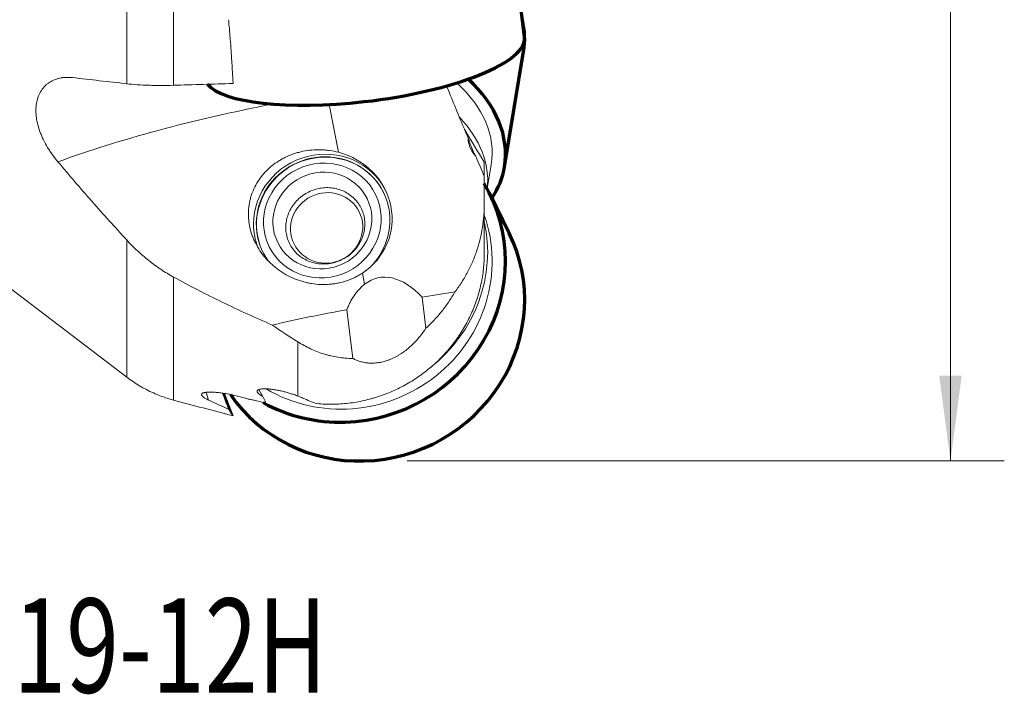
# Model space of a CAD drawing. Units: millimetres. Extents: x -15.5 to 57.8, y -34.1 to 41.7.
# Drawn here: x 21.2 to 57.8, y -34.1 to -9 of the extents above; entities that cross this region are included whole.
import ezdxf

# ---------------------------------------------------------------- set-up
doc = ezdxf.new("R2010")
doc.units = ezdxf.units.MM
for name, color, linetype in [('1', 4, 'Continuous'), ('2', 7, 'Continuous'), ('SK6', 5, 'Continuous')]:
    doc.layers.add(name, color=color, linetype=linetype)
doc.styles.add('iso_b_vert', font='simplex.shx')
doc.dimstyles.get("Standard").update_dxf_attribs({"dimtxt": 0.18, "dimasz": 0.18, "dimexe": 0.18, "dimexo": 0.0625, "dimgap": 0.09, "dimtad": 1, "dimzin": 0, "dimdsep": 52, "dimtxsty": 'Standard', "dimcen": 0.09, "dimadec": 0, "dimazin": 0, "dimtfac": 1, "dimtdec": 4, "dimtofl": 0, "dimtmove": 0, "dimatfit": 3, "dimfxl": 1, "dimtolj": 1, "dimtzin": 0, "dimarcsym": 0})

# ---------------------------------------------------------------- blocks, each defined once
blk = doc.blocks.new('_U3')
at = {"layer": '2', "lineweight": 13}
for p, q in [((41.5875, 25.4), (57.816591, 25.4)), ((55.816591, 25.4), (55.816591, -25.386593)), ((35.629633, -25.386593), (57.816591, -25.386593))]:
    blk.add_line(p, q, dxfattribs=at)
at = {"layer": '2', "lineweight": 18}
for points in [[(55.816591, 25.4), (56.234588, 22.225002), (55.398594, 22.224998)], [(55.816591, -25.386593), (55.398594, -22.211594), (56.234588, -22.211591)]]:
    blk.add_solid(points, dxfattribs=at)
at = {"layer": '2', "lineweight": 18, "char_height": 3, "attachment_point": 7, "rotation": 90, "line_spacing_factor": 1.084337, "style": 'iso_b_vert'}
for s, insert in [('\\W0.7346;50.8', (54.475477, 1.121247)), ('%%c', (54.475477, -7.878753))]:
    blk.add_mtext(s, dxfattribs=dict(at, insert=insert))

msp = doc.modelspace()

# ---------------------------------------------------------------- linework, layer by layer
at = {"layer": '1', "lineweight": 13}
for p, q in [((25.215, -11.366), (25.215, 3.696)), ((26.953, 2.682), (26.953, -11.424)), ((32.731, -12.142), (33.082, -13.914)), ((38.5, -14.807), (38.5, -14.279)), ((38.5, -15.829), (38.5, -14.807)), ((38.5, -15.829), (38.5, -17.681)), ((25.215, -22.27), (25.215, -17.171)), ((26.953, -18.55), (26.953, -23.123)), ((33.971, -18.403), (34.054, -18.821)), ((20.639, -18.779), (25.215, -22.27)), ((37.407, -19.103), (36.189, -19.302)), ((36.189, -19.302), (36.332, -20.453)), ((33.392, -19.765), (33.616, -21.576)), ((31.576, -20.962), (31.576, -22.974)), ((28.257, -23.125), (28.162, -22.836)), ((29.012, -23.476), (28.782, -22.866)), ((29.03, -23.509), (28.788, -22.867)), ((29.047, -23.539), (28.795, -22.868)), ((29.064, -23.567), (28.801, -22.869)), ((28.808, -22.87), (29.08, -23.592)), ((28.814, -22.871), (29.095, -23.616)), ((29.109, -23.637), (28.821, -22.872)), ((29.122, -23.656), (28.827, -22.873)), ((28.834, -22.874), (29.135, -23.673)), ((28.84, -22.875), (29.146, -23.687)), ((28.847, -22.876), (29.157, -23.699)), ((29.166, -23.709), (28.853, -22.877)), ((30.275, -22.988), (30.123, -22.735)), ((29.012, -23.476), (29.013, -23.486)), ((29.023, -23.502), (29.03, -23.509)), ((29.03, -23.509), (29.032, -23.518)), ((29.041, -23.532), (29.047, -23.539)), ((29.047, -23.539), (29.049, -23.547)), ((29.057, -23.56), (29.064, -23.567)), ((29.064, -23.567), (29.065, -23.574)), ((29.073, -23.586), (29.08, -23.592)), ((29.095, -23.616), (29.095, -23.622)), ((29.109, -23.637), (29.109, -23.642)), ((29.122, -23.656), (29.122, -23.66)), ((29.135, -23.673), (29.134, -23.676)), ((29.146, -23.687), (29.145, -23.69)), ((29.157, -23.699), (29.156, -23.701))]:
    msp.add_line(p, q, dxfattribs=at)
at = {"layer": '1', "lineweight": 70}
for p, q in [((39.997, -9.641), (39.287, -3.914)), ((39.252, -14.452), (39.961, -10.166)), ((39.425, -16.914), (38.715, -15.473)), ((39.425, -16.914), (39.425, -16.914))]:
    msp.add_line(p, q, dxfattribs=at)
at = {"layer": '1', "lineweight": 18}
msp.add_line((38.61, -15.269), (38.758, -14.37), dxfattribs=at)
at = {"layer": '1', "lineweight": 13}
msp.add_arc((28.247, -18.294), 5, 232.667, 245.9371, dxfattribs=at)
at = {"layer": '1', "lineweight": 70}
for centre, major_axis, ratio, start_param, end_param in [((34.042, -9.186), (-5.919, 0.98), 0.68978, -3.14153, -2.859965), ((34.042, -10.379), (5.954, 0.738), 0.273702, -1.604705, 0), ((33.332, -13.472), (5.919, -0.98), 0.68978, 0, 0.808826), ((34.042, -10.379), (5.954, 0.738), 0.273702, -2.968549, -1.604705), ((33.332, -13.472), (5.919, -0.98), 0.68978, -0.300549, 0), ((33.332, -18.123), (-5.383, -2.651), 0.963482, 1.127774, -3.0637), ((34.042, -19.565), (5.383, 2.651), 0.963482, -2.013819, 0), ((34.042, -19.565), (5.383, 2.651), 0.963482, -3.000181, -2.013819), ((33.332, -18.123), (-5.383, -2.651), 0.963482, 0.591936, 1.127774)]:
    msp.add_ellipse(centre, major_axis=major_axis, ratio=ratio, start_param=start_param, end_param=end_param, dxfattribs=at)
at = {"layer": '1', "lineweight": 18}
for centre, major_axis, ratio, start_param, end_param in [((33.332, -13.472), (5.426, -0.899), 0.68978, -0.000051, 0.82336), ((33.164, -14.486), (-5.426, 0.899), 0.68978, -3.109807, -2.397207), ((32.519, -16.522), (2.243, 1.104), 0.963482, 0.00004, 3.141535), ((33.332, -18.123), (-4.934, -2.43), 0.963482, 0.56004, 3.028018), ((33.164, -17.782), (4.934, 2.43), 0.963482, -1.355321, -0.228091)]:
    msp.add_ellipse(centre, major_axis=major_axis, ratio=ratio, start_param=start_param, end_param=end_param, dxfattribs=at)
at = {"layer": '1', "lineweight": 13}
for centre, major_axis, ratio, start_param, end_param in [((36.133, -16.839), (20.012, 2.48), 0.273702, 1.815351, 2.274805), ((39.077, -13.877), (1.115, -0.679), 0.553453, -2.865491, -2.108644), ((32.512, -16.507), (2.333, 1.149), 0.963482, 0.010741, 2.69857), ((32.512, -16.507), (2.243, 1.104), 0.963482, 0, -2.975735), ((32.427, -16.334), (2.605, -0.497), 0.944995, -0.769315, 1.499043), ((32.512, -16.507), (2.243, 1.104), 0.963482, -0.443023, 0), ((32.512, -16.507), (2.243, 1.104), 0.963482, -1.240791, -0.443022), ((32.512, -16.507), (2.333, 1.149), 0.963482, 2.69857, 3.055043), ((35.46, -22.855), (0.9, -4.277), 0.509751, 2.436198, -2.893982), ((36.979, -23.662), (15.917, 1.973), 0.273702, 1.764071, 1.947009), ((18.306, 9.192), (12.742, -37.475), 0.019757, -0.551143, -0.519747), ((18.436, -3.311), (12.364, -20.84), 0.018305, 0.295284, 0.324989), ((23.089, -3.067), (15.852, -20.434), 0.468478, -0.744726, -0.702775)]:
    msp.add_ellipse(centre, major_axis=major_axis, ratio=ratio, start_param=start_param, end_param=end_param, dxfattribs=at)
at = {"layer": '1', "lineweight": 18}
for centre, major_axis in [((32.484, -16.45), (-1.974, -0.972)), ((32.484, -16.45), (1.66, 0.817)), ((32.643, -16.725), (-1.211, -0.596))]:
    msp.add_ellipse(centre, major_axis=major_axis, ratio=0.963482, dxfattribs=at)
at = {"layer": '1', "lineweight": 13}
for points in [[(28.998, -8.986), (29.001, -9.02), (29.006, -9.053), (29.012, -9.086)], [(29.109, -10.308), (29.107, -10.374), (29.111, -10.441), (29.122, -10.509)], [(29.122, -10.509), (29.12, -10.576), (29.124, -10.643), (29.135, -10.71)], [(29.135, -10.71), (29.132, -10.777), (29.136, -10.844), (29.146, -10.911)], [(29.146, -10.911), (29.143, -10.977), (29.147, -11.044), (29.157, -11.111)], [(25.215, -11.366), (24.543, -11.291), (23.872, -11.216), (23.204, -11.139)], [(29.157, -11.111), (29.154, -11.178), (29.157, -11.244), (29.166, -11.31)], [(29.165, -11.356), (29.165, -11.341), (29.166, -11.325), (29.166, -11.31)], [(29.165, -11.356), (28.428, -11.379), (27.69, -11.402), (26.953, -11.424)], [(37.106, -11.444), (37.145, -11.562), (37.189, -11.678), (37.236, -11.792)], [(37.901, -13.391), (37.678, -12.859), (37.456, -12.326), (37.236, -11.792)], [(37.773, -13.084), (38.015, -13.483), (38.257, -13.881), (38.5, -14.279)], [(38.5, -14.806), (38.394, -14.557), (38.288, -14.308), (38.183, -14.059)], [(31.576, -20.962), (31.252, -20.76), (30.936, -20.551), (30.629, -20.335)], [(29.165, -23.709), (28.428, -23.515), (27.69, -23.32), (26.953, -23.123)], [(30.039, -23.149), (30.125, -23.17), (30.211, -23.191), (30.296, -23.211)], [(30.357, -23.217), (30.336, -23.215), (30.316, -23.213), (30.296, -23.211)], [(30.357, -23.217), (30.361, -23.206), (30.367, -23.194), (30.376, -23.184)], [(32.279, -23.256), (32.108, -23.195), (31.936, -23.127), (31.763, -23.051)], [(28.998, -23.459), (29.001, -23.464), (29.006, -23.47), (29.012, -23.476)], [(29.165, -23.709), (29.165, -23.709), (29.166, -23.709), (29.166, -23.709)]]:
    msp.add_open_spline(points, degree=3, dxfattribs=at)
for points, knots in [([(29.012, -9.086), (29.012, -9.103), (29.012, -9.12), (29.013, -9.154), (29.017, -9.206), (29.024, -9.257), (29.03, -9.291)], [0, 0, 0, 0, 0.25, 0.25, 0.5, 1, 1, 1, 1]), ([(29.03, -9.291), (29.03, -9.308), (29.03, -9.325), (29.032, -9.359), (29.035, -9.41), (29.041, -9.461), (29.047, -9.495)], [0, 0, 0, 0, 0.25, 0.25, 0.5, 1, 1, 1, 1]), ([(29.047, -9.495), (29.047, -9.529), (29.048, -9.563), (29.054, -9.632), (29.058, -9.665), (29.064, -9.699)], [0, 0, 0, 0, 0.5, 0.5, 1, 1, 1, 1]), ([(29.064, -9.699), (29.064, -9.716), (29.064, -9.733), (29.065, -9.767), (29.066, -9.784), (29.07, -9.835), (29.074, -9.869), (29.08, -9.902)], [0, 0, 0, 0, 0.25, 0.25, 0.5, 0.5, 1, 1, 1, 1]), ([(29.095, -10.105), (29.089, -10.072), (29.085, -10.038), (29.081, -9.987), (29.081, -9.97), (29.08, -9.936), (29.08, -9.919), (29.08, -9.902)], [0, 0, 0, 0, 0.5, 0.5, 0.75, 0.75, 1, 1, 1, 1]), ([(29.095, -10.105), (29.094, -10.138), (29.095, -10.172), (29.098, -10.223), (29.1, -10.24), (29.104, -10.274), (29.106, -10.291), (29.109, -10.308)], [0, 0, 0, 0, 0.5, 0.5, 0.75, 0.75, 1, 1, 1, 1]), ([(22.662, -14.269), (22.591, -14.185), (22.524, -14.098), (22.443, -13.985), (22.427, -13.963), (22.396, -13.917), (22.35, -13.849), (22.307, -13.781), (22.224, -13.644), (22.173, -13.551), (22.105, -13.411), (22.083, -13.364), (22.052, -13.293), (22.042, -13.269), (22.023, -13.222), (22.013, -13.198), (21.969, -13.08), (21.939, -12.986), (21.891, -12.801), (21.873, -12.71), (21.855, -12.574), (21.85, -12.529), (21.846, -12.462), (21.845, -12.44), (21.843, -12.396), (21.843, -12.374), (21.844, -12.266), (21.85, -12.182), (21.876, -12.022), (21.896, -11.945), (21.928, -11.853), (21.935, -11.834), (21.95, -11.798), (21.973, -11.746), (21.999, -11.696), (22.055, -11.6), (22.099, -11.54), (22.172, -11.46), (22.198, -11.434), (22.239, -11.397), (22.253, -11.385), (22.282, -11.363), (22.297, -11.351), (22.371, -11.298), (22.435, -11.262), (22.57, -11.202), (22.642, -11.178), (22.737, -11.157), (22.757, -11.153), (22.795, -11.146), (22.854, -11.137), (22.914, -11.132), (23.035, -11.127), (23.119, -11.13), (23.204, -11.139)], [0, 0, 0, 0, 0.0625, 0.0625, 0.078125, 0.078125, 0.09375, 0.125, 0.125, 0.1875, 0.1875, 0.21875, 0.21875, 0.234375, 0.234375, 0.25, 0.25, 0.3125, 0.3125, 0.375, 0.375, 0.40625, 0.40625, 0.421875, 0.421875, 0.4375, 0.4375, 0.5, 0.5, 0.5625, 0.5625, 0.578125, 0.578125, 0.59375, 0.625, 0.625, 0.6875, 0.6875, 0.71875, 0.71875, 0.734375, 0.734375, 0.75, 0.75, 0.8125, 0.8125, 0.875, 0.875, 0.890625, 0.890625, 0.90625, 0.9375, 0.9375, 1, 1, 1, 1]), ([(26.953, -11.424), (26.796, -11.429), (26.641, -11.432), (26.412, -11.432), (26.298, -11.431), (26.186, -11.428), (26.112, -11.426), (26.075, -11.425), (25.891, -11.419), (25.75, -11.412), (25.475, -11.393), (25.343, -11.381), (25.215, -11.366)], [0, 0, 0, 0, 0.25, 0.25, 0.375, 0.4375, 0.4375, 0.5, 0.5, 0.75, 0.75, 1, 1, 1, 1]), ([(38.183, -14.059), (38.17, -14.039), (38.157, -14.016), (38.137, -13.98), (38.131, -13.968), (38.118, -13.942), (38.111, -13.929), (38.092, -13.889), (38.08, -13.862), (38.061, -13.82), (38.055, -13.805), (38.043, -13.776), (38.037, -13.762), (38.007, -13.689), (37.985, -13.63), (37.942, -13.511), (37.921, -13.452), (37.901, -13.391)], [0, 0, 0, 0, 0.125, 0.125, 0.1875, 0.1875, 0.25, 0.25, 0.375, 0.375, 0.4375, 0.4375, 0.5, 0.5, 0.75, 0.75, 1, 1, 1, 1]), ([(33.971, -18.403), (33.926, -18.433), (33.856, -18.476), (33.784, -18.516), (33.735, -18.542), (33.711, -18.554), (33.587, -18.614), (33.486, -18.656), (33.28, -18.725), (33.175, -18.754), (33.014, -18.786), (32.933, -18.8), (32.851, -18.811), (32.796, -18.817), (32.769, -18.819), (32.631, -18.83), (32.521, -18.832), (32.302, -18.822), (32.193, -18.811), (32.03, -18.785), (31.975, -18.774), (31.894, -18.756), (31.867, -18.75), (31.813, -18.736), (31.786, -18.729), (31.652, -18.691), (31.548, -18.654), (31.343, -18.57), (31.243, -18.522), (31.121, -18.454), (31.096, -18.44), (31.048, -18.411), (31.024, -18.397), (30.953, -18.352), (30.906, -18.32), (30.77, -18.223), (30.684, -18.153), (30.56, -18.04), (30.5, -17.982), (30.442, -17.921), (30.404, -17.879), (30.385, -17.858), (30.293, -17.752), (30.226, -17.664), (30.102, -17.48), (30.047, -17.384), (29.985, -17.26), (29.973, -17.235), (29.949, -17.185), (29.938, -17.159), (29.906, -17.083), (29.886, -17.031), (29.833, -16.877), (29.804, -16.772), (29.773, -16.613), (29.759, -16.534), (29.75, -16.453), (29.745, -16.399), (29.743, -16.372), (29.735, -16.238), (29.736, -16.132), (29.753, -15.922), (29.769, -15.819), (29.798, -15.691), (29.804, -15.665), (29.817, -15.615), (29.824, -15.589), (29.847, -15.513), (29.864, -15.464), (29.919, -15.318), (29.962, -15.224), (30.061, -15.042), (30.116, -14.955), (30.209, -14.829), (30.241, -14.787), (30.309, -14.707), (30.343, -14.668), (30.452, -14.555), (30.605, -14.414), (30.777, -14.292), (30.891, -14.221), (30.914, -14.207), (30.96, -14.18), (30.983, -14.167), (31.054, -14.129), (31.101, -14.105), (31.247, -14.037), (31.346, -13.997), (31.5, -13.947), (31.578, -13.923), (31.658, -13.903), (31.711, -13.89), (31.738, -13.884), (31.873, -13.857), (32.09, -13.825), (32.31, -13.818), (32.477, -13.822), (32.532, -13.825), (32.616, -13.832), (32.644, -13.834), (32.7, -13.841), (32.727, -13.844), (32.865, -13.864), (32.974, -13.886), (33.082, -13.914)], [0, 0, 0, 0, 0.015625, 0.023438, 0.023438, 0.03125, 0.03125, 0.0625, 0.0625, 0.09375, 0.09375, 0.109375, 0.117188, 0.117188, 0.125, 0.125, 0.15625, 0.15625, 0.1875, 0.1875, 0.203125, 0.203125, 0.210938, 0.210938, 0.21875, 0.21875, 0.25, 0.25, 0.28125, 0.28125, 0.289063, 0.289063, 0.296875, 0.296875, 0.3125, 0.3125, 0.34375, 0.34375, 0.359375, 0.367188, 0.367188, 0.375, 0.375, 0.40625, 0.40625, 0.4375, 0.4375, 0.445313, 0.445313, 0.453125, 0.453125, 0.46875, 0.46875, 0.5, 0.5, 0.515625, 0.523438, 0.523438, 0.53125, 0.53125, 0.5625, 0.5625, 0.59375, 0.59375, 0.601563, 0.601563, 0.609375, 0.609375, 0.625, 0.625, 0.65625, 0.65625, 0.6875, 0.6875, 0.703125, 0.703125, 0.71875, 0.71875, 0.75, 0.78125, 0.78125, 0.789063, 0.789063, 0.796875, 0.796875, 0.8125, 0.8125, 0.84375, 0.84375, 0.859375, 0.867188, 0.867188, 0.875, 0.875, 0.90625, 0.9375, 0.9375, 0.953125, 0.953125, 0.960938, 0.960938, 0.96875, 0.96875, 1, 1, 1, 1]), ([(25.215, -17.171), (24.779, -16.697), (24.348, -16.219), (23.496, -15.252), (23.076, -14.764), (22.662, -14.269)], [0, 0, 0, 0, 0.5, 0.5, 1, 1, 1, 1]), ([(37.407, -19.103), (37.497, -18.986), (37.665, -18.747), (37.886, -18.369), (38.012, -18.106), (38.098, -17.903), (38.125, -17.835), (38.177, -17.697), (38.202, -17.627), (38.271, -17.418), (38.311, -17.278), (38.38, -16.994), (38.437, -16.708), (38.471, -16.418), (38.488, -16.198), (38.493, -16.125), (38.497, -16.014), (38.498, -15.977), (38.5, -15.903), (38.5, -15.866), (38.5, -15.829)], [0, 0, 0, 0, 0.125, 0.25, 0.375, 0.375, 0.4375, 0.4375, 0.5, 0.5, 0.625, 0.625, 0.75, 0.875, 0.875, 0.9375, 0.9375, 0.96875, 0.96875, 1, 1, 1, 1]), ([(26.953, -18.55), (26.793, -18.462), (26.636, -18.367), (26.444, -18.238), (26.406, -18.212), (26.33, -18.158), (26.292, -18.131), (26.179, -18.048), (26.105, -17.992), (25.887, -17.818), (25.747, -17.696), (25.474, -17.442), (25.343, -17.309), (25.215, -17.171)], [0, 0, 0, 0, 0.25, 0.25, 0.3125, 0.3125, 0.375, 0.375, 0.5, 0.5, 0.75, 0.75, 1, 1, 1, 1]), ([(38.5, -17.681), (38.5, -17.873), (38.479, -18.255), (38.418, -18.633), (38.356, -18.915), (38.333, -19.009), (38.294, -19.15), (38.281, -19.197), (38.252, -19.29), (38.238, -19.336), (38.161, -19.567), (38.09, -19.747), (37.93, -20.099), (37.841, -20.271), (37.693, -20.522), (37.642, -20.605), (37.561, -20.728), (37.533, -20.769), (37.477, -20.85), (37.448, -20.89), (37.303, -21.088), (37.178, -21.24), (36.916, -21.529), (36.777, -21.667), (36.486, -21.929), (36.333, -22.053), (36.132, -22.199), (36.091, -22.228), (36.01, -22.284), (35.887, -22.367), (35.761, -22.444), (35.506, -22.593), (35.332, -22.683), (34.974, -22.845), (34.791, -22.917), (34.556, -22.996), (34.509, -23.011), (34.414, -23.041), (34.366, -23.055), (34.223, -23.095), (34.128, -23.119), (33.84, -23.183), (33.647, -23.216), (33.259, -23.262), (33.064, -23.275), (32.819, -23.279), (32.769, -23.279), (32.671, -23.278), (32.622, -23.277), (32.474, -23.271), (32.376, -23.265), (32.279, -23.256)], [0, 0, 0, 0, 0.0625, 0.125, 0.125, 0.15625, 0.15625, 0.171875, 0.171875, 0.1875, 0.1875, 0.25, 0.25, 0.3125, 0.3125, 0.34375, 0.34375, 0.359375, 0.359375, 0.375, 0.375, 0.4375, 0.4375, 0.5, 0.5, 0.5625, 0.5625, 0.578125, 0.578125, 0.59375, 0.625, 0.625, 0.6875, 0.6875, 0.75, 0.75, 0.765625, 0.765625, 0.78125, 0.78125, 0.8125, 0.8125, 0.875, 0.875, 0.9375, 0.9375, 0.953125, 0.953125, 0.96875, 0.96875, 1, 1, 1, 1]), ([(30.629, -20.335), (29.998, -20.065), (29.376, -19.782), (28.152, -19.187), (27.548, -18.876), (26.953, -18.55)], [0, 0, 0, 0, 0.5, 0.5, 1, 1, 1, 1]), ([(33.392, -19.765), (33.41, -19.72), (33.429, -19.676), (33.469, -19.588), (33.491, -19.544), (33.558, -19.415), (33.607, -19.332), (33.715, -19.172), (33.774, -19.096), (33.871, -18.988), (33.905, -18.952), (33.959, -18.902), (33.978, -18.885), (34.015, -18.853), (34.034, -18.837), (34.054, -18.821)], [0, 0, 0, 0, 0.125, 0.125, 0.25, 0.25, 0.5, 0.5, 0.75, 0.75, 0.875, 0.875, 0.9375, 0.9375, 1, 1, 1, 1]), ([(36.332, -20.453), (36.44, -20.355), (36.542, -20.254), (36.739, -20.043), (36.832, -19.933), (37.011, -19.708), (37.096, -19.591), (37.217, -19.412), (37.257, -19.351), (37.333, -19.228), (37.371, -19.165), (37.407, -19.103)], [0, 0, 0, 0, 0.25, 0.25, 0.5, 0.5, 0.75, 0.75, 0.875, 0.875, 1, 1, 1, 1]), ([(33.616, -21.576), (33.66, -21.6), (33.707, -21.622), (33.781, -21.653), (33.807, -21.663), (33.859, -21.681), (33.885, -21.689), (33.967, -21.712), (34.025, -21.725), (34.115, -21.738), (34.145, -21.742), (34.193, -21.746), (34.209, -21.748), (34.241, -21.75), (34.257, -21.75), (34.339, -21.753), (34.406, -21.75), (34.509, -21.741), (34.544, -21.736), (34.597, -21.728), (34.614, -21.725), (34.65, -21.718), (34.668, -21.714), (34.757, -21.695), (34.827, -21.675), (34.933, -21.639), (34.968, -21.626), (35.021, -21.605), (35.038, -21.597), (35.073, -21.582), (35.09, -21.574), (35.176, -21.535), (35.242, -21.499), (35.339, -21.443), (35.371, -21.423), (35.418, -21.392), (35.433, -21.382), (35.464, -21.361), (35.479, -21.351), (35.554, -21.297), (35.611, -21.253), (35.72, -21.162), (35.773, -21.114), (35.849, -21.042), (35.873, -21.017), (35.922, -20.968), (35.946, -20.942), (36.015, -20.867), (36.059, -20.816), (36.185, -20.662), (36.261, -20.558), (36.332, -20.453)], [0, 0, 0, 0, 0.0625, 0.0625, 0.09375, 0.09375, 0.125, 0.125, 0.1875, 0.1875, 0.21875, 0.21875, 0.234375, 0.234375, 0.25, 0.25, 0.3125, 0.3125, 0.34375, 0.34375, 0.359375, 0.359375, 0.375, 0.375, 0.4375, 0.4375, 0.46875, 0.46875, 0.484375, 0.484375, 0.5, 0.5, 0.5625, 0.5625, 0.59375, 0.59375, 0.609375, 0.609375, 0.625, 0.625, 0.6875, 0.6875, 0.75, 0.75, 0.78125, 0.78125, 0.8125, 0.8125, 0.875, 0.875, 1, 1, 1, 1]), ([(33.616, -21.576), (33.428, -21.576), (33.245, -21.561), (32.975, -21.518), (32.885, -21.5), (32.753, -21.469), (32.687, -21.452), (32.622, -21.433), (32.578, -21.42), (32.556, -21.414), (32.362, -21.353), (32.197, -21.287), (31.878, -21.138), (31.725, -21.054), (31.576, -20.962)], [0, 0, 0, 0, 0.25, 0.25, 0.375, 0.375, 0.4375, 0.46875, 0.46875, 0.5, 0.5, 0.75, 0.75, 1, 1, 1, 1]), ([(26.953, -23.123), (26.796, -23.081), (26.544, -23.001), (26.301, -22.901), (26.209, -22.86)], [0, 0, 0, 0, 0.617117, 1, 1, 1, 1]), ([(29.729, -23.084), (29.664, -23.064), (29.598, -23.044), (29.499, -23.017), (29.466, -23.008), (29.4, -22.991), (29.334, -22.974), (29.268, -22.958), (29.202, -22.943), (29.169, -22.936), (29.072, -22.915), (29.007, -22.902), (28.881, -22.88), (28.819, -22.87), (28.729, -22.857), (28.699, -22.853), (28.641, -22.846), (28.612, -22.843), (28.529, -22.835), (28.475, -22.831), (28.4, -22.827), (28.375, -22.827), (28.328, -22.826), (28.306, -22.826), (28.262, -22.827), (28.242, -22.827), (28.202, -22.83), (28.184, -22.832), (28.149, -22.836), (28.133, -22.838), (28.103, -22.844), (28.089, -22.847), (28.064, -22.855), (28.053, -22.859), (28.038, -22.866), (28.034, -22.868), (28.025, -22.873), (28.022, -22.876), (28.004, -22.889), (27.997, -22.901), (27.994, -22.921), (27.995, -22.928), (27.998, -22.939), (27.999, -22.943), (28.003, -22.95), (28.005, -22.954), (28.013, -22.966), (28.02, -22.974), (28.037, -22.991), (28.046, -23), (28.063, -23.014), (28.069, -23.018), (28.082, -23.027), (28.089, -23.032), (28.11, -23.046), (28.125, -23.056), (28.175, -23.084), (28.213, -23.104), (28.257, -23.125)], [0, 0, 0, 0, 0.0625, 0.0625, 0.09375, 0.09375, 0.125, 0.15625, 0.15625, 0.1875, 0.1875, 0.25, 0.25, 0.3125, 0.3125, 0.34375, 0.34375, 0.375, 0.375, 0.4375, 0.4375, 0.46875, 0.46875, 0.5, 0.5, 0.53125, 0.53125, 0.5625, 0.5625, 0.59375, 0.59375, 0.625, 0.625, 0.65625, 0.65625, 0.671875, 0.671875, 0.6875, 0.6875, 0.75, 0.75, 0.78125, 0.78125, 0.796875, 0.796875, 0.8125, 0.8125, 0.84375, 0.84375, 0.875, 0.875, 0.890625, 0.890625, 0.90625, 0.90625, 0.9375, 0.9375, 1, 1, 1, 1]), ([(31.576, -22.974), (31.53, -22.956), (31.483, -22.938), (31.388, -22.905), (31.339, -22.889), (31.266, -22.867), (31.241, -22.86), (31.192, -22.845), (31.167, -22.838), (31.092, -22.818), (30.993, -22.793), (30.895, -22.772), (30.821, -22.757), (30.797, -22.753), (30.748, -22.744), (30.724, -22.74), (30.652, -22.729), (30.605, -22.722), (30.513, -22.712), (30.469, -22.709), (30.404, -22.705), (30.383, -22.705), (30.342, -22.704), (30.303, -22.704), (30.266, -22.706), (30.231, -22.709), (30.215, -22.711), (30.167, -22.719), (30.141, -22.726), (30.114, -22.738), (30.109, -22.74), (30.099, -22.745), (30.095, -22.748), (30.083, -22.757), (30.071, -22.769), (30.065, -22.784), (30.063, -22.799), (30.064, -22.807), (30.07, -22.824), (30.074, -22.833), (30.086, -22.851), (30.094, -22.861), (30.122, -22.89), (30.146, -22.909), (30.183, -22.934), (30.19, -22.939), (30.206, -22.949), (30.23, -22.964), (30.256, -22.979), (30.275, -22.988)], [0, 0, 0, 0, 0.0625, 0.0625, 0.125, 0.125, 0.15625, 0.15625, 0.1875, 0.1875, 0.25, 0.3125, 0.3125, 0.34375, 0.34375, 0.375, 0.375, 0.4375, 0.4375, 0.5, 0.5, 0.53125, 0.53125, 0.5625, 0.59375, 0.59375, 0.625, 0.625, 0.6875, 0.6875, 0.703125, 0.703125, 0.71875, 0.71875, 0.75, 0.78125, 0.78125, 0.8125, 0.8125, 0.84375, 0.84375, 0.875, 0.875, 0.9375, 0.9375, 0.953125, 0.953125, 0.96875, 1, 1, 1, 1]), ([(31.763, -23.051), (31.733, -23.038), (31.703, -23.025), (31.641, -22.999), (31.609, -22.986), (31.576, -22.974)], [0, 0, 0, 0, 0.5, 0.5, 1, 1, 1, 1]), ([(30.039, -23.149), (29.986, -23.137), (29.934, -23.125), (29.83, -23.103), (29.779, -23.093), (29.729, -23.084)], [0, 0, 0, 0, 0.5, 0.5, 1, 1, 1, 1]), ([(29.095, -23.616), (29.089, -23.611), (29.085, -23.607), (29.081, -23.601), (29.081, -23.599), (29.08, -23.596), (29.08, -23.594), (29.08, -23.592)], [0, 0, 0, 0, 0.5, 0.5, 0.75, 0.75, 1, 1, 1, 1])]:
    msp.add_open_spline(points, degree=3, knots=knots, dxfattribs=at)
at = {"layer": '1', "lineweight": 18}
msp.add_open_spline([(31.139, -16.518), (31.148, -16.451), (31.177, -16.321), (31.252, -16.117), (31.366, -15.913), (31.52, -15.718), (31.706, -15.55), (31.915, -15.413), (32.143, -15.312), (32.384, -15.247), (32.63, -15.222), (32.875, -15.237), (33.112, -15.291), (33.336, -15.383), (33.538, -15.511), (33.716, -15.671), (33.86, -15.86), (33.97, -16.072), (34.04, -16.301), (34.068, -16.54), (34.054, -16.783), (33.998, -17.021), (33.9, -17.248), (33.767, -17.457), (33.599, -17.642), (33.405, -17.799), (33.187, -17.923), (32.954, -18.011), (32.71, -18.061), (32.464, -18.071), (32.221, -18.042), (31.988, -17.973), (31.772, -17.867), (31.578, -17.727), (31.413, -17.555), (31.28, -17.357), (31.185, -17.137), (31.134, -16.919), (31.12, -16.711), (31.13, -16.582), (31.139, -16.518)], degree=3, knots=[0, 0, 0, 0, 0.022322, 0.044644, 0.071492, 0.098339, 0.124999, 0.151659, 0.178193, 0.204728, 0.231274, 0.25782, 0.284507, 0.311194, 0.338092, 0.36499, 0.392077, 0.419164, 0.446337, 0.473509, 0.500624, 0.527737, 0.554674, 0.58161, 0.608329, 0.635049, 0.661609, 0.68817, 0.714696, 0.741224, 0.767855, 0.794488, 0.821317, 0.848147, 0.875183, 0.902219, 0.92938, 0.956541, 0.97827, 1, 1, 1, 1], dxfattribs=at)

# ---------------------------------------------------------------- texts
at = {"layer": 'SK6', "lineweight": 18, "insert": (-1.788, -33.996), "char_height": 3.5, "attachment_point": 7, "line_spacing_factor": 1.084337, "style": 'iso_b_vert'}
msp.add_mtext('\\W0.7404;MR80-AR051R19-12H', dxfattribs=at)

# ---------------------------------------------------------------- dimensions: what is measured, and where the dimension line sits
at = {"layer": '2', "lineweight": 18}
dim = msp.add_linear_dim(base=(55.817, -25.387), p1=(40, 25.4), p2=(34.042, -25.387), angle=90, dimstyle='Standard', override={"dimtxt": 3, "dimasz": 3.175, "dimexe": 2, "dimexo": 1.5875, "dimgap": 1.5, "dimtad": 1, "dimtih": 0, "dimtoh": 0, "dimdec": 1, "dimlfac": 1, "dimzin": 8, "dimdsep": 46, "dimlunit": 2, "dimpost": '<>', "dimtxsty": 'iso_b_vert', "dimsah": 1, "dimse1": 0, "dimse2": 0, "dimsd1": 0, "dimsd2": 0, "dimclrd": 7, "dimclre": 7, "dimclrt": 7, "dimtol": 0, "dimtm": -0.1, "dimtfac": 1.166667, "dimtdec": 2, "dimtofl": 1, "dimtmove": 0, "dimtzin": 8, "dimlwd": 13, "dimlwe": 13}, dxfattribs=at)
dim.commit()
dim.dimension.update_dxf_attribs({"geometry": '_U3', "text_midpoint": (55.817, 0.007)})

doc.saveas('drawing.dxf')
